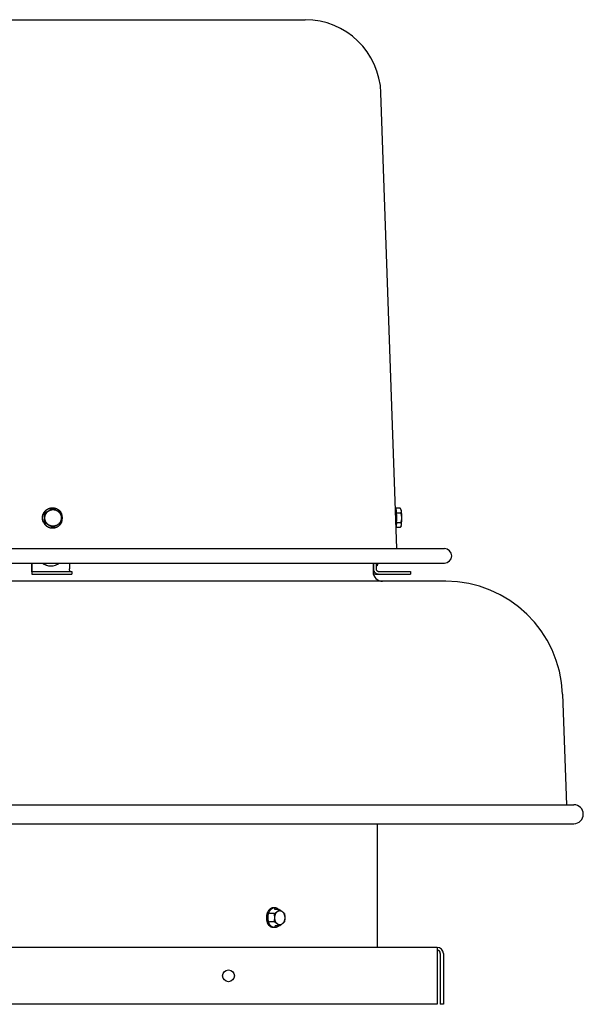
# Model space of a CAD drawing. Units: inches. Extents: x -10.1 to 57.2, y -45.6 to 23.8.
# Drawn here: x 42.4 to 57.2, y -2.1 to 23.8 of the extents above; entities that cross this region are included whole.
import ezdxf

# ---------------------------------------------------------------- set-up
doc = ezdxf.new("R2010")
doc.units = ezdxf.units.IN
doc.header["$LTSCALE"] = 0.935
doc.header["$MEASUREMENT"] = 0
doc.layers.get('0').update_dxf_attribs({"linetype": 'CONTINUOUS'})

msp = doc.modelspace()

# ---------------------------------------------------------------- linework, layer by layer
at = {"color": 7, "linetype": 'CONTINUOUS'}
for p, q in [((34.882, 23.828), (49.919, 23.828)), ((52.337, 9.898), (51.918, 21.898)), ((43.278, 10.961), (43.267, 10.961)), ((52.305, 10.974), (52.3, 10.974)), ((52.426, 10.961), (52.312, 10.961)), ((52.322, 10.919), (52.312, 10.959)), ((52.449, 10.924), (52.44, 10.94)), ((52.448, 10.923), (52.448, 10.923)), ((43.06, 10.834), (43.05, 10.834)), ((52.445, 10.834), (52.327, 10.834)), ((43.06, 10.582), (43.05, 10.582)), ((43.278, 10.456), (43.267, 10.456)), ((52.322, 10.497), (52.317, 10.477)), ((52.426, 10.456), (52.318, 10.456)), ((52.445, 10.582), (52.327, 10.582)), ((52.449, 10.493), (52.44, 10.476)), ((52.448, 10.493), (52.448, 10.494)), ((31.211, 9.898), (53.591, 9.898)), ((31.211, 9.518), (53.591, 9.518)), ((42.72, 9.518), (42.72, 9.368)), ((43.716, 9.518), (43.716, 9.368)), ((51.788, 9.518), (51.788, 9.368)), ((51.788, 9.444), (51.81, 9.444)), ((42.726, 9.298), (43.776, 9.298)), ((43.776, 9.298), (43.776, 9.228)), ((51.858, 9.298), (52.694, 9.298)), ((52.694, 9.298), (52.694, 9.228)), ((49.108, 0.287), (49.001, 0.287)), ((49.118, 0.439), (49.083, 0.439)), ((49.24, 0.395), (49.134, 0.395)), ((49.108, 0.071), (49.001, 0.071)), ((49.118, -0.081), (49.083, -0.081)), ((49.24, -0.038), (49.134, -0.038)), ((53.481, -0.761), (53.481, -2.101)), ((53.561, -2.101), (53.481, -2.101))]:
    msp.add_line(p, q, dxfattribs=at)
at = {"color": 3, "linetype": 'CONTINUOUS'}
for p, q in [((42.714, 9.518), (42.714, 9.368)), ((51.711, 9.518), (51.711, 9.289)), ((51.719, 9.518), (51.719, 9.368)), ((42.726, 9.228), (43.776, 9.228)), ((51.771, 9.228), (52.694, 9.228)), ((53.622, 9.039), (31.179, 9.039)), ((56.7, 6.066), (56.802, 3.154)), ((27.803, 3.154), (56.998, 3.154)), ((27.803, 2.654), (56.998, 2.654)), ((51.819, 2.654), (51.819, -0.601)), ((53.401, -0.601), (31.401, -0.601)), ((53.401, -0.601), (53.401, -2.101)), ((53.561, -0.761), (53.561, -2.101)), ((53.401, -2.101), (31.401, -2.101))]:
    msp.add_line(p, q, dxfattribs=at)
msp.add_circle((47.901, -1.351), 0.155, dxfattribs=at)
at = {"color": 7, "linetype": 'CONTINUOUS'}
for centre, radius, start, end in [((49.919, 21.828), 2, 2, 90), ((33.136, 28.191), 19.988, 299.7338, 300.455), ((52.221, 10.936), 0.0943, 15.0404, 15.7724), ((52.207, 10.933), 0.109, 14.156, 15.0266), ((32.97, 10.708), 10.081, 359.283, 0.717), ((43.266, 10.709), 0.265, 28.6875, 29.9051), ((43.265, 10.708), 0.266, 331.2816, 28.6783), ((49.033, 10.73), 3.273, 1.9558, 2.3423), ((33.136, -6.774), 19.988, 59.545, 60.2662), ((53.591, 9.708), 0.19, 270, 90), ((43.218, 9.807), 0.363, 232.8081, 269.9874), ((43.224, 9.807), 0.363, 232.8081, 269.9874), ((43.224, 9.807), 0.363, 270.0126, 307.1919), ((53.401, -0.761), 0.08, 0, 90)]:
    msp.add_arc(centre, radius, start, end, dxfattribs=at)
at = {"color": 3, "linetype": 'CONTINUOUS'}
for centre, radius, start, end in [((51.961, 9.289), 0.25, 180, 270), ((51.771, 9.367), 0.139, 246.5643, 269.9978), ((53.622, 5.959), 3.08, 2, 90), ((56.998, 2.904), 0.25, 270, 90), ((53.401, -0.761), 0.16, 0, 90)]:
    msp.add_arc(centre, radius, start, end, dxfattribs=at)
at = {"color": 7, "linetype": 'CONTINUOUS'}
for points, knots in [([(43.035, 10.576), (43.03, 10.586), (43.022, 10.601), (43.014, 10.623), (43.009, 10.64), (43.005, 10.656), (43.002, 10.674), (43, 10.691), (43, 10.708), (43, 10.726), (43.002, 10.743), (43.005, 10.76), (43.009, 10.777), (43.014, 10.794), (43.02, 10.81), (43.027, 10.826), (43.035, 10.841), (43.044, 10.856), (43.054, 10.87), (43.065, 10.883), (43.077, 10.896), (43.09, 10.908), (43.103, 10.919), (43.117, 10.929), (43.132, 10.938), (43.147, 10.947), (43.163, 10.954), (43.179, 10.96), (43.196, 10.965), (43.213, 10.969), (43.23, 10.972), (43.247, 10.973), (43.259, 10.974), (43.264, 10.974)], [0, 0, 0, 0, 0.062512, 0.093803, 0.125091, 0.15638, 0.187675, 0.218972, 0.250271, 0.281569, 0.312866, 0.344161, 0.375453, 0.406741, 0.438025, 0.469303, 0.500575, 0.53184, 0.563098, 0.594348, 0.625591, 0.656825, 0.688053, 0.719272, 0.750485, 0.78169, 0.81289, 0.844084, 0.875273, 0.906458, 0.93764, 0.968821, 1, 1, 1, 1]), ([(43.038, 10.576), (43.032, 10.586), (43.025, 10.601), (43.016, 10.623), (43.011, 10.64), (43.007, 10.656), (43.005, 10.674), (43.003, 10.691), (43.002, 10.708), (43.003, 10.726), (43.005, 10.743), (43.007, 10.76), (43.011, 10.777), (43.016, 10.794), (43.023, 10.81), (43.03, 10.826), (43.038, 10.841), (43.047, 10.856), (43.057, 10.87), (43.068, 10.883), (43.08, 10.896), (43.093, 10.908), (43.106, 10.919), (43.12, 10.929), (43.135, 10.938), (43.15, 10.947), (43.166, 10.954), (43.182, 10.96), (43.199, 10.965), (43.215, 10.969), (43.232, 10.972), (43.25, 10.973), (43.261, 10.974), (43.267, 10.974)], [0, 0, 0, 0, 0.062512, 0.093803, 0.125091, 0.15638, 0.187675, 0.218972, 0.250271, 0.281569, 0.312866, 0.344161, 0.375453, 0.406741, 0.438025, 0.469303, 0.500575, 0.53184, 0.563098, 0.594348, 0.625591, 0.656825, 0.688053, 0.719272, 0.750485, 0.78169, 0.81289, 0.844084, 0.875273, 0.906458, 0.93764, 0.968821, 1, 1, 1, 1]), ([(43.06, 10.834), (43.078, 10.845), (43.106, 10.86), (43.143, 10.882), (43.171, 10.897), (43.198, 10.913), (43.234, 10.934), (43.26, 10.95), (43.278, 10.961)], [0, 0, 0, 0, 0.251572, 0.378677, 0.505849, 0.632215, 0.756972, 1, 1, 1, 1]), ([(43.091, 10.817), (43.095, 10.823), (43.101, 10.832), (43.109, 10.844), (43.118, 10.855), (43.131, 10.868), (43.144, 10.879), (43.156, 10.888), (43.168, 10.895), (43.183, 10.904), (43.2, 10.911), (43.213, 10.916), (43.227, 10.92), (43.244, 10.924), (43.262, 10.926), (43.276, 10.926), (43.29, 10.926), (43.308, 10.925), (43.329, 10.921), (43.349, 10.915), (43.369, 10.907), (43.388, 10.897), (43.406, 10.886), (43.423, 10.872), (43.438, 10.858), (43.452, 10.841), (43.462, 10.827), (43.469, 10.814), (43.476, 10.802), (43.483, 10.785), (43.488, 10.768), (43.492, 10.754), (43.494, 10.74), (43.496, 10.723), (43.497, 10.705), (43.496, 10.69), (43.494, 10.676), (43.491, 10.659), (43.486, 10.642), (43.481, 10.628), (43.476, 10.615), (43.471, 10.605), (43.467, 10.599)], [0, 0, 0, 0, 0.031267, 0.046909, 0.062545, 0.093793, 0.12503, 0.14065, 0.156267, 0.187483, 0.21869, 0.234295, 0.249898, 0.281092, 0.312281, 0.32788, 0.343479, 0.374668, 0.40586, 0.437057, 0.468261, 0.499474, 0.530697, 0.561931, 0.593177, 0.624434, 0.655703, 0.671346, 0.686991, 0.71828, 0.749576, 0.765231, 0.780887, 0.812193, 0.8435, 0.859158, 0.874816, 0.906119, 0.937415, 0.953069, 0.968723, 1, 1, 1, 1]), ([(43.267, 10.974), (43.273, 10.974), (43.284, 10.973), (43.302, 10.972), (43.319, 10.969), (43.336, 10.965), (43.352, 10.96), (43.368, 10.954), (43.384, 10.947), (43.399, 10.938), (43.414, 10.929), (43.428, 10.919), (43.442, 10.908), (43.454, 10.896), (43.466, 10.883), (43.481, 10.866), (43.49, 10.851), (43.496, 10.841)], [0, 0, 0, 0, 0.062435, 0.124871, 0.187312, 0.249758, 0.312212, 0.374676, 0.437151, 0.499638, 0.562139, 0.624656, 0.687185, 0.749726, 0.812286, 0.874877, 1, 1, 1, 1]), ([(43.278, 10.961), (43.296, 10.95), (43.324, 10.935), (43.361, 10.914), (43.388, 10.898), (43.416, 10.882), (43.451, 10.861), (43.478, 10.845), (43.495, 10.834)], [0, 0, 0, 0, 0.251572, 0.378677, 0.505849, 0.632215, 0.756972, 1, 1, 1, 1]), ([(52.312, 10.962), (52.311, 10.963), (52.311, 10.965), (52.31, 10.967), (52.309, 10.969), (52.309, 10.97), (52.308, 10.971), (52.308, 10.972), (52.307, 10.972), (52.307, 10.973), (52.306, 10.973), (52.306, 10.973), (52.306, 10.974), (52.305, 10.974), (52.305, 10.974), (52.305, 10.974)], [0, 0, 0, 0, 0.202007, 0.380223, 0.534821, 0.603415, 0.666328, 0.723701, 0.775725, 0.822665, 0.864885, 0.902898, 0.937412, 0.969381, 1, 1, 1, 1]), ([(52.325, 10.576), (52.325, 10.584), (52.326, 10.602), (52.327, 10.629), (52.327, 10.658), (52.328, 10.686), (52.328, 10.715), (52.328, 10.744), (52.327, 10.773), (52.326, 10.801), (52.325, 10.827), (52.324, 10.853), (52.323, 10.873), (52.322, 10.888), (52.321, 10.898), (52.32, 10.908), (52.319, 10.917), (52.318, 10.926), (52.317, 10.934), (52.316, 10.941), (52.315, 10.948), (52.314, 10.954), (52.313, 10.958), (52.312, 10.959)], [0, 0, 0, 0, 0.067846, 0.139046, 0.212706, 0.287965, 0.363913, 0.439636, 0.514227, 0.586786, 0.656446, 0.722371, 0.783771, 0.812546, 0.839919, 0.865814, 0.890153, 0.912864, 0.933886, 0.953158, 0.970628, 0.986254, 1, 1, 1, 1]), ([(52.327, 10.834), (52.328, 10.841), (52.329, 10.852), (52.329, 10.866), (52.329, 10.877), (52.328, 10.887), (52.327, 10.898), (52.325, 10.908), (52.323, 10.915), (52.322, 10.919)], [0, 0, 0, 0, 0.247935, 0.371912, 0.496119, 0.620784, 0.74616, 0.872496, 1, 1, 1, 1]), ([(52.44, 10.94), (52.438, 10.944), (52.433, 10.951), (52.429, 10.957), (52.426, 10.961)], [0, 0, 0, 0, 0.49338, 1, 1, 1, 1]), ([(52.448, 10.923), (52.447, 10.925), (52.445, 10.93), (52.442, 10.936), (52.44, 10.94)], [0, 0, 0, 0, 0.24555, 1, 1, 1, 1]), ([(52.445, 10.834), (52.447, 10.838), (52.45, 10.845), (52.453, 10.856), (52.455, 10.865), (52.456, 10.873), (52.456, 10.878), (52.457, 10.884), (52.456, 10.889), (52.456, 10.895), (52.455, 10.901), (52.454, 10.906), (52.452, 10.914), (52.45, 10.919), (52.448, 10.923)], [0, 0, 0, 0, 0.127035, 0.252065, 0.375447, 0.43674, 0.497904, 0.559073, 0.620399, 0.682037, 0.744147, 0.806879, 0.870367, 1, 1, 1, 1]), ([(52.463, 10.817), (52.462, 10.824), (52.462, 10.837), (52.46, 10.853), (52.459, 10.865), (52.459, 10.873), (52.458, 10.881), (52.457, 10.888), (52.456, 10.895), (52.455, 10.901), (52.454, 10.906), (52.453, 10.911), (52.452, 10.914), (52.452, 10.917), (52.451, 10.919), (52.451, 10.92), (52.45, 10.922), (52.45, 10.923), (52.449, 10.923), (52.449, 10.924)], [0, 0, 0, 0, 0.189635, 0.364446, 0.445575, 0.522201, 0.594098, 0.661051, 0.722853, 0.779334, 0.830338, 0.875733, 0.915425, 0.933112, 0.949351, 0.964148, 0.97751, 0.989452, 1, 1, 1, 1]), ([(43.06, 10.582), (43.061, 10.603), (43.061, 10.634), (43.062, 10.676), (43.062, 10.708), (43.062, 10.74), (43.061, 10.782), (43.061, 10.814), (43.06, 10.834)], [0, 0, 0, 0, 0.247315, 0.373242, 0.5, 0.626758, 0.752685, 1, 1, 1, 1]), ([(43.467, 10.599), (43.464, 10.593), (43.458, 10.584), (43.45, 10.573), (43.44, 10.562), (43.428, 10.549), (43.415, 10.537), (43.403, 10.529), (43.391, 10.521), (43.376, 10.512), (43.359, 10.505), (43.346, 10.501), (43.332, 10.497), (43.315, 10.493), (43.297, 10.491), (43.283, 10.49), (43.269, 10.49), (43.251, 10.492), (43.23, 10.496), (43.21, 10.502), (43.19, 10.509), (43.171, 10.519), (43.153, 10.531), (43.136, 10.544), (43.121, 10.559), (43.107, 10.575), (43.097, 10.59), (43.09, 10.602), (43.083, 10.615), (43.076, 10.631), (43.07, 10.648), (43.067, 10.662), (43.064, 10.676), (43.062, 10.694), (43.062, 10.712), (43.063, 10.726), (43.064, 10.74), (43.068, 10.758), (43.072, 10.775), (43.077, 10.788), (43.083, 10.802), (43.088, 10.811), (43.091, 10.817)], [0, 0, 0, 0, 0.031267, 0.046909, 0.062545, 0.093793, 0.12503, 0.14065, 0.156267, 0.187483, 0.21869, 0.234295, 0.249898, 0.281092, 0.312281, 0.32788, 0.343479, 0.374668, 0.40586, 0.437057, 0.468261, 0.499474, 0.530697, 0.561931, 0.593177, 0.624434, 0.655703, 0.671346, 0.686991, 0.71828, 0.749576, 0.765231, 0.780887, 0.812193, 0.8435, 0.859158, 0.874816, 0.906119, 0.937415, 0.953069, 0.968723, 1, 1, 1, 1]), ([(43.495, 10.834), (43.496, 10.814), (43.497, 10.782), (43.497, 10.74), (43.497, 10.708), (43.497, 10.676), (43.497, 10.634), (43.496, 10.603), (43.495, 10.582)], [0, 0, 0, 0, 0.247315, 0.373242, 0.5, 0.626758, 0.752685, 1, 1, 1, 1]), ([(52.327, 10.582), (52.329, 10.593), (52.331, 10.614), (52.334, 10.645), (52.336, 10.677), (52.337, 10.708), (52.336, 10.74), (52.334, 10.772), (52.331, 10.803), (52.329, 10.824), (52.327, 10.834)], [0, 0, 0, 0, 0.124996, 0.249996, 0.374997, 0.5, 0.625003, 0.750004, 0.875004, 1, 1, 1, 1]), ([(52.445, 10.582), (52.448, 10.592), (52.452, 10.608), (52.457, 10.629), (52.46, 10.645), (52.462, 10.66), (52.464, 10.676), (52.465, 10.692), (52.465, 10.708), (52.465, 10.724), (52.464, 10.74), (52.462, 10.756), (52.46, 10.772), (52.457, 10.788), (52.452, 10.809), (52.448, 10.824), (52.445, 10.834)], [0, 0, 0, 0, 0.124972, 0.187468, 0.249969, 0.312473, 0.374981, 0.43749, 0.5, 0.56251, 0.625019, 0.687527, 0.750031, 0.812532, 0.875028, 1, 1, 1, 1]), ([(52.449, 10.493), (52.449, 10.493), (52.45, 10.494), (52.45, 10.495), (52.451, 10.497), (52.451, 10.498), (52.452, 10.5), (52.452, 10.502), (52.453, 10.505), (52.454, 10.508), (52.455, 10.513), (52.456, 10.519), (52.457, 10.526), (52.458, 10.533), (52.458, 10.542), (52.459, 10.55), (52.46, 10.56), (52.461, 10.57), (52.462, 10.58), (52.462, 10.595), (52.463, 10.614), (52.464, 10.639), (52.465, 10.664), (52.465, 10.69), (52.465, 10.717), (52.465, 10.743), (52.464, 10.768), (52.464, 10.793), (52.463, 10.809), (52.463, 10.817)], [0, 0, 0, 0, 0.003805, 0.008154, 0.013056, 0.018518, 0.024542, 0.031129, 0.038276, 0.04598, 0.063038, 0.08226, 0.103583, 0.126938, 0.152244, 0.179413, 0.208349, 0.238948, 0.2711, 0.30469, 0.375688, 0.450912, 0.529265, 0.609606, 0.69076, 0.771544, 0.850772, 0.927304, 1, 1, 1, 1]), ([(43.035, 10.576), (43.041, 10.566), (43.051, 10.551), (43.065, 10.533), (43.077, 10.52), (43.09, 10.509), (43.103, 10.498), (43.117, 10.487), (43.132, 10.478), (43.147, 10.47), (43.163, 10.463), (43.179, 10.457), (43.196, 10.452), (43.213, 10.448), (43.23, 10.445), (43.247, 10.443), (43.259, 10.443), (43.264, 10.443)], [0, 0, 0, 0, 0.125123, 0.187714, 0.250274, 0.312815, 0.375344, 0.437861, 0.500362, 0.562849, 0.625324, 0.687788, 0.750242, 0.812688, 0.875129, 0.937565, 1, 1, 1, 1]), ([(43.038, 10.576), (43.044, 10.566), (43.053, 10.551), (43.068, 10.533), (43.08, 10.52), (43.093, 10.509), (43.106, 10.498), (43.12, 10.487), (43.135, 10.478), (43.15, 10.47), (43.166, 10.463), (43.182, 10.457), (43.199, 10.452), (43.215, 10.448), (43.232, 10.445), (43.25, 10.443), (43.261, 10.443), (43.267, 10.443)], [0, 0, 0, 0, 0.125123, 0.187714, 0.250274, 0.312815, 0.375344, 0.437861, 0.500362, 0.562849, 0.625324, 0.687788, 0.750242, 0.812688, 0.875129, 0.937565, 1, 1, 1, 1]), ([(43.278, 10.456), (43.26, 10.466), (43.234, 10.482), (43.198, 10.503), (43.171, 10.519), (43.143, 10.535), (43.106, 10.556), (43.078, 10.572), (43.06, 10.582)], [0, 0, 0, 0, 0.243028, 0.367785, 0.494151, 0.621323, 0.748428, 1, 1, 1, 1]), ([(43.267, 10.443), (43.273, 10.443), (43.285, 10.443), (43.302, 10.445), (43.32, 10.448), (43.337, 10.452), (43.354, 10.457), (43.37, 10.464), (43.386, 10.471), (43.402, 10.48), (43.417, 10.489), (43.431, 10.5), (43.444, 10.511), (43.457, 10.523), (43.469, 10.536), (43.48, 10.55), (43.49, 10.565), (43.496, 10.575), (43.499, 10.58)], [0, 0, 0, 0, 0.062428, 0.124858, 0.187293, 0.249734, 0.312182, 0.374641, 0.437111, 0.499594, 0.562091, 0.624603, 0.68713, 0.749673, 0.812231, 0.874806, 0.937396, 1, 1, 1, 1]), ([(43.495, 10.582), (43.478, 10.572), (43.451, 10.556), (43.416, 10.535), (43.388, 10.519), (43.361, 10.503), (43.324, 10.482), (43.296, 10.466), (43.278, 10.456)], [0, 0, 0, 0, 0.243028, 0.367785, 0.494151, 0.621323, 0.748428, 1, 1, 1, 1]), ([(52.325, 10.576), (52.325, 10.571), (52.324, 10.562), (52.323, 10.549), (52.322, 10.536), (52.321, 10.524), (52.32, 10.512), (52.319, 10.502), (52.318, 10.492), (52.317, 10.486), (52.317, 10.483)], [0, 0, 0, 0, 0.14907, 0.29235, 0.4292, 0.559067, 0.681502, 0.796071, 0.902368, 1, 1, 1, 1]), ([(52.322, 10.498), (52.323, 10.501), (52.325, 10.508), (52.327, 10.519), (52.328, 10.53), (52.329, 10.54), (52.329, 10.551), (52.329, 10.565), (52.328, 10.575), (52.327, 10.582)], [0, 0, 0, 0, 0.127504, 0.25384, 0.379216, 0.503881, 0.628088, 0.752065, 1, 1, 1, 1]), ([(52.426, 10.456), (52.429, 10.459), (52.433, 10.466), (52.438, 10.473), (52.44, 10.476)], [0, 0, 0, 0, 0.50662, 1, 1, 1, 1]), ([(52.44, 10.476), (52.441, 10.478), (52.444, 10.483), (52.446, 10.489), (52.448, 10.493)], [0, 0, 0, 0, 0.254592, 1, 1, 1, 1]), ([(52.448, 10.494), (52.45, 10.497), (52.452, 10.503), (52.454, 10.51), (52.455, 10.516), (52.456, 10.522), (52.456, 10.527), (52.457, 10.533), (52.456, 10.538), (52.456, 10.544), (52.455, 10.551), (52.453, 10.561), (52.45, 10.571), (52.447, 10.579), (52.445, 10.582)], [0, 0, 0, 0, 0.129633, 0.193121, 0.255853, 0.317963, 0.379601, 0.440927, 0.502096, 0.56326, 0.624553, 0.747935, 0.872965, 1, 1, 1, 1]), ([(42.72, 9.368), (42.72, 9.364), (42.72, 9.355), (42.72, 9.344), (42.721, 9.335), (42.721, 9.33), (42.721, 9.324), (42.722, 9.319), (42.722, 9.314), (42.723, 9.31), (42.723, 9.307), (42.723, 9.305), (42.724, 9.304), (42.724, 9.302), (42.724, 9.301), (42.725, 9.3), (42.725, 9.3), (42.725, 9.299), (42.725, 9.299), (42.726, 9.298), (42.726, 9.298), (42.726, 9.298), (42.726, 9.298), (42.726, 9.298)], [0, 0, 0, 0, 0.192668, 0.377993, 0.46567, 0.548913, 0.626916, 0.69895, 0.764332, 0.822464, 0.872807, 0.894926, 0.914946, 0.932828, 0.948551, 0.962107, 0.973502, 0.982775, 0.99004, 0.992999, 0.995579, 0.997869, 1, 1, 1, 1]), ([(43.722, 9.298), (43.722, 9.298), (43.722, 9.298), (43.722, 9.298), (43.722, 9.298), (43.722, 9.299), (43.721, 9.299), (43.721, 9.3), (43.721, 9.3), (43.72, 9.301), (43.72, 9.302), (43.72, 9.304), (43.72, 9.305), (43.719, 9.307), (43.719, 9.31), (43.718, 9.314), (43.718, 9.319), (43.718, 9.324), (43.717, 9.33), (43.717, 9.335), (43.717, 9.344), (43.716, 9.355), (43.716, 9.364), (43.716, 9.368)], [0, 0, 0, 0, 0.002131, 0.004421, 0.007001, 0.00996, 0.017225, 0.026498, 0.037893, 0.051449, 0.067172, 0.085054, 0.105074, 0.127193, 0.177536, 0.235668, 0.30105, 0.373084, 0.451087, 0.53433, 0.622007, 0.807332, 1, 1, 1, 1]), ([(51.788, 9.368), (51.788, 9.364), (51.789, 9.355), (51.793, 9.341), (51.8, 9.329), (51.809, 9.318), (51.819, 9.31), (51.831, 9.303), (51.844, 9.299), (51.854, 9.298), (51.858, 9.298)], [0, 0, 0, 0, 0.125233, 0.250433, 0.375563, 0.500611, 0.625565, 0.750431, 0.875234, 1, 1, 1, 1]), ([(51.829, 9.518), (51.828, 9.515), (51.828, 9.509), (51.827, 9.501), (51.826, 9.493), (51.825, 9.486), (51.823, 9.479), (51.822, 9.473), (51.821, 9.468), (51.82, 9.463), (51.819, 9.459), (51.818, 9.456), (51.817, 9.455), (51.817, 9.453), (51.816, 9.451), (51.815, 9.45), (51.815, 9.449), (51.814, 9.447), (51.814, 9.447), (51.813, 9.446), (51.812, 9.445), (51.812, 9.444), (51.811, 9.444), (51.81, 9.444), (51.81, 9.444), (51.81, 9.444)], [0, 0, 0, 0, 0.11182, 0.217448, 0.316721, 0.4095, 0.495654, 0.57506, 0.647622, 0.713271, 0.771953, 0.798672, 0.823647, 0.846884, 0.868394, 0.888194, 0.906307, 0.922766, 0.937621, 0.950942, 0.962833, 0.973439, 0.982965, 0.991696, 1, 1, 1, 1]), ([(49.083, 0.439), (49.079, 0.439), (49.071, 0.438), (49.059, 0.437), (49.047, 0.434), (49.035, 0.43), (49.023, 0.425), (49.012, 0.419), (49.001, 0.412), (48.991, 0.404), (48.98, 0.395), (48.971, 0.385), (48.961, 0.374), (48.949, 0.359), (48.936, 0.337), (48.923, 0.309), (48.912, 0.278), (48.905, 0.246), (48.9, 0.213), (48.899, 0.184), (48.899, 0.162), (48.9, 0.145), (48.902, 0.128), (48.905, 0.112), (48.908, 0.095), (48.913, 0.079), (48.918, 0.064), (48.921, 0.054), (48.924, 0.049)], [0, 0, 0, 0, 0.024862, 0.049829, 0.075005, 0.100487, 0.126361, 0.152706, 0.179588, 0.207059, 0.235159, 0.263916, 0.293343, 0.323442, 0.385585, 0.450183, 0.516903, 0.585309, 0.654882, 0.725051, 0.760183, 0.795239, 0.830147, 0.864831, 0.899222, 0.933258, 0.966877, 1, 1, 1, 1]), ([(49.118, 0.439), (49.114, 0.439), (49.106, 0.438), (49.094, 0.437), (49.082, 0.434), (49.07, 0.43), (49.059, 0.425), (49.048, 0.419), (49.037, 0.412), (49.026, 0.404), (49.016, 0.395), (49.006, 0.385), (48.997, 0.374), (48.985, 0.359), (48.972, 0.337), (48.958, 0.309), (48.948, 0.278), (48.94, 0.246), (48.935, 0.213), (48.934, 0.184), (48.934, 0.162), (48.936, 0.145), (48.938, 0.128), (48.94, 0.112), (48.944, 0.095), (48.948, 0.079), (48.953, 0.064), (48.957, 0.054), (48.959, 0.049)], [0, 0, 0, 0, 0.024862, 0.049829, 0.075005, 0.100487, 0.126361, 0.152706, 0.179588, 0.207059, 0.235159, 0.263916, 0.293343, 0.323442, 0.385585, 0.450183, 0.516903, 0.585309, 0.654882, 0.725051, 0.760183, 0.795239, 0.830147, 0.864831, 0.899222, 0.933258, 0.966877, 1, 1, 1, 1]), ([(49.001, 0.287), (49, 0.287), (48.999, 0.287), (48.997, 0.287), (48.995, 0.288), (48.993, 0.288), (48.989, 0.289), (48.985, 0.291), (48.981, 0.293), (48.977, 0.295), (48.973, 0.297), (48.971, 0.299), (48.97, 0.3)], [0, 0, 0, 0, 0.050752, 0.106228, 0.165682, 0.228369, 0.360392, 0.496588, 0.632048, 0.762949, 0.886468, 1, 1, 1, 1]), ([(49.108, 0.287), (49.115, 0.291), (49.129, 0.3), (49.149, 0.314), (49.168, 0.327), (49.186, 0.341), (49.202, 0.354), (49.216, 0.368), (49.229, 0.382), (49.237, 0.391), (49.24, 0.395)], [0, 0, 0, 0, 0.145352, 0.286808, 0.423097, 0.552947, 0.675453, 0.790391, 0.898256, 1, 1, 1, 1]), ([(49.108, 0.071), (49.11, 0.079), (49.113, 0.097), (49.116, 0.12), (49.118, 0.138), (49.119, 0.151), (49.12, 0.165), (49.12, 0.179), (49.12, 0.193), (49.119, 0.206), (49.118, 0.22), (49.116, 0.238), (49.113, 0.26), (49.11, 0.278), (49.108, 0.287)], [0, 0, 0, 0, 0.123914, 0.248658, 0.311315, 0.374121, 0.437033, 0.5, 0.562967, 0.625879, 0.688685, 0.751342, 0.876086, 1, 1, 1, 1]), ([(49.219, 0.396), (49.216, 0.399), (49.208, 0.406), (49.196, 0.414), (49.184, 0.422), (49.171, 0.428), (49.158, 0.433), (49.145, 0.436), (49.132, 0.438), (49.123, 0.439), (49.118, 0.439)], [0, 0, 0, 0, 0.134108, 0.264896, 0.392622, 0.517627, 0.640339, 0.761257, 0.880942, 1, 1, 1, 1]), ([(49.127, 0.398), (49.126, 0.399), (49.125, 0.4), (49.123, 0.402), (49.121, 0.405), (49.12, 0.408), (49.119, 0.411), (49.119, 0.414), (49.118, 0.417), (49.118, 0.419), (49.118, 0.421)], [0, 0, 0, 0, 0.109385, 0.224753, 0.34553, 0.470932, 0.599983, 0.731863, 0.865595, 1, 1, 1, 1]), ([(49.252, -0.008), (49.25, -0.008), (49.246, -0.008), (49.239, -0.007), (49.233, -0.006), (49.227, -0.005), (49.22, -0.003), (49.212, 0.001), (49.202, 0.006), (49.19, 0.014), (49.179, 0.023), (49.168, 0.034), (49.159, 0.047), (49.15, 0.06), (49.142, 0.075), (49.136, 0.091), (49.13, 0.107), (49.126, 0.125), (49.123, 0.142), (49.121, 0.16), (49.12, 0.179), (49.121, 0.197), (49.123, 0.215), (49.126, 0.233), (49.13, 0.25), (49.136, 0.267), (49.142, 0.283), (49.15, 0.297), (49.159, 0.311), (49.168, 0.323), (49.179, 0.334), (49.19, 0.344), (49.202, 0.352), (49.212, 0.357), (49.22, 0.36), (49.227, 0.362), (49.233, 0.364), (49.239, 0.365), (49.246, 0.366), (49.25, 0.366), (49.252, 0.366)], [0, 0, 0, 0, 0.012851, 0.02574, 0.038691, 0.051731, 0.064887, 0.078188, 0.105304, 0.133251, 0.162144, 0.192054, 0.223008, 0.25499, 0.287949, 0.321803, 0.356443, 0.391737, 0.427537, 0.463681, 0.5, 0.536319, 0.572463, 0.608263, 0.643557, 0.678197, 0.712051, 0.74501, 0.776992, 0.807946, 0.837856, 0.866749, 0.894696, 0.921812, 0.935113, 0.948269, 0.961309, 0.97426, 0.987149, 1, 1, 1, 1]), ([(49.134, 0.395), (49.133, 0.395), (49.132, 0.395), (49.13, 0.396), (49.128, 0.397), (49.127, 0.398), (49.127, 0.398)], [0, 0, 0, 0, 0.240173, 0.485037, 0.737485, 1, 1, 1, 1]), ([(49.24, 0.395), (49.247, 0.391), (49.261, 0.382), (49.282, 0.369), (49.301, 0.355), (49.318, 0.342), (49.334, 0.328), (49.349, 0.314), (49.361, 0.301), (49.369, 0.292), (49.373, 0.287)], [0, 0, 0, 0, 0.145352, 0.286808, 0.423097, 0.552947, 0.675453, 0.790391, 0.898256, 1, 1, 1, 1]), ([(49.252, 0.366), (49.255, 0.366), (49.259, 0.366), (49.265, 0.365), (49.272, 0.364), (49.278, 0.362), (49.285, 0.36), (49.293, 0.357), (49.303, 0.352), (49.315, 0.344), (49.326, 0.334), (49.337, 0.323), (49.346, 0.311), (49.355, 0.297), (49.363, 0.283), (49.369, 0.267), (49.375, 0.25), (49.379, 0.233), (49.382, 0.215), (49.384, 0.197), (49.385, 0.179), (49.384, 0.16), (49.382, 0.142), (49.379, 0.125), (49.375, 0.107), (49.369, 0.091), (49.363, 0.075), (49.355, 0.06), (49.346, 0.047), (49.337, 0.034), (49.326, 0.023), (49.315, 0.014), (49.303, 0.006), (49.293, 0.001), (49.285, -0.003), (49.278, -0.005), (49.272, -0.006), (49.265, -0.007), (49.259, -0.008), (49.255, -0.008), (49.252, -0.008)], [0, 0, 0, 0, 0.012851, 0.02574, 0.038691, 0.051731, 0.064887, 0.078188, 0.105304, 0.133251, 0.162144, 0.192054, 0.223008, 0.25499, 0.287949, 0.321803, 0.356443, 0.391737, 0.427537, 0.463681, 0.5, 0.536319, 0.572463, 0.608263, 0.643557, 0.678197, 0.712051, 0.74501, 0.776992, 0.807946, 0.837856, 0.866749, 0.894696, 0.921812, 0.935113, 0.948269, 0.961309, 0.97426, 0.987149, 1, 1, 1, 1]), ([(49.373, 0.287), (49.375, 0.278), (49.378, 0.26), (49.381, 0.238), (49.383, 0.22), (49.384, 0.206), (49.385, 0.193), (49.385, 0.179), (49.385, 0.165), (49.384, 0.151), (49.383, 0.138), (49.381, 0.12), (49.378, 0.097), (49.375, 0.079), (49.373, 0.071)], [0, 0, 0, 0, 0.123914, 0.248658, 0.311315, 0.374121, 0.437033, 0.5, 0.562967, 0.625879, 0.688685, 0.751342, 0.876086, 1, 1, 1, 1]), ([(49.083, -0.081), (49.079, -0.081), (49.071, -0.081), (49.059, -0.079), (49.047, -0.076), (49.035, -0.072), (49.023, -0.068), (49.012, -0.062), (49.001, -0.054), (48.991, -0.046), (48.98, -0.037), (48.971, -0.027), (48.961, -0.017), (48.953, -0.005), (48.944, 0.007), (48.937, 0.021), (48.93, 0.034), (48.925, 0.044), (48.924, 0.049)], [0, 0, 0, 0, 0.05522, 0.110675, 0.166593, 0.223188, 0.280656, 0.33917, 0.398876, 0.459891, 0.522304, 0.586174, 0.651535, 0.718386, 0.786709, 0.856472, 0.927614, 1, 1, 1, 1]), ([(49.118, -0.081), (49.114, -0.081), (49.106, -0.081), (49.094, -0.079), (49.082, -0.076), (49.07, -0.072), (49.059, -0.068), (49.048, -0.062), (49.037, -0.054), (49.026, -0.046), (49.016, -0.037), (49.006, -0.027), (48.997, -0.017), (48.988, -0.005), (48.98, 0.007), (48.972, 0.021), (48.965, 0.034), (48.961, 0.044), (48.959, 0.049)], [0, 0, 0, 0, 0.05522, 0.110675, 0.166593, 0.223188, 0.280656, 0.33917, 0.398876, 0.459891, 0.522304, 0.586174, 0.651535, 0.718386, 0.786709, 0.856472, 0.927614, 1, 1, 1, 1]), ([(49.001, 0.071), (49, 0.071), (48.999, 0.07), (48.997, 0.07), (48.995, 0.07), (48.993, 0.069), (48.989, 0.068), (48.985, 0.067), (48.981, 0.065), (48.977, 0.063), (48.973, 0.06), (48.971, 0.059), (48.97, 0.058)], [0, 0, 0, 0, 0.050752, 0.106228, 0.165682, 0.228369, 0.360392, 0.496588, 0.632048, 0.762949, 0.886468, 1, 1, 1, 1]), ([(49.24, -0.038), (49.237, -0.033), (49.229, -0.024), (49.216, -0.011), (49.202, 0.003), (49.186, 0.017), (49.168, 0.03), (49.149, 0.044), (49.129, 0.057), (49.115, 0.066), (49.108, 0.071)], [0, 0, 0, 0, 0.101744, 0.209609, 0.324547, 0.447053, 0.576903, 0.713192, 0.854648, 1, 1, 1, 1]), ([(49.373, 0.071), (49.369, 0.066), (49.361, 0.057), (49.349, 0.043), (49.334, 0.03), (49.318, 0.016), (49.301, 0.002), (49.282, -0.011), (49.261, -0.025), (49.247, -0.033), (49.24, -0.038)], [0, 0, 0, 0, 0.101744, 0.209609, 0.324547, 0.447053, 0.576903, 0.713192, 0.854648, 1, 1, 1, 1]), ([(49.22, -0.038), (49.216, -0.041), (49.209, -0.048), (49.197, -0.057), (49.186, -0.063), (49.178, -0.067), (49.169, -0.071), (49.16, -0.074), (49.152, -0.077), (49.143, -0.079), (49.132, -0.081), (49.123, -0.081), (49.118, -0.081)], [0, 0, 0, 0, 0.134166, 0.264991, 0.39273, 0.455565, 0.517764, 0.640451, 0.701101, 0.761367, 0.881001, 1, 1, 1, 1]), ([(49.127, -0.04), (49.126, -0.041), (49.125, -0.042), (49.123, -0.045), (49.121, -0.047), (49.12, -0.05), (49.119, -0.053), (49.119, -0.056), (49.118, -0.06), (49.118, -0.062), (49.118, -0.063)], [0, 0, 0, 0, 0.109385, 0.224753, 0.34553, 0.470932, 0.599983, 0.731863, 0.865595, 1, 1, 1, 1]), ([(49.134, -0.038), (49.133, -0.038), (49.132, -0.038), (49.13, -0.038), (49.128, -0.039), (49.127, -0.04), (49.127, -0.04)], [0, 0, 0, 0, 0.240173, 0.485037, 0.737485, 1, 1, 1, 1])]:
    msp.add_open_spline(points, degree=3, knots=knots, dxfattribs=at)
at = {"color": 3, "linetype": 'CONTINUOUS'}
for points, knots in [([(42.714, 9.368), (42.714, 9.359), (42.714, 9.341), (42.715, 9.319), (42.715, 9.303), (42.716, 9.291), (42.717, 9.28), (42.717, 9.27), (42.718, 9.26), (42.719, 9.253), (42.72, 9.248), (42.72, 9.245), (42.721, 9.242), (42.721, 9.239), (42.722, 9.237), (42.722, 9.234), (42.723, 9.233), (42.724, 9.231), (42.724, 9.23), (42.724, 9.23), (42.725, 9.229), (42.725, 9.229), (42.725, 9.229), (42.725, 9.228), (42.726, 9.228), (42.726, 9.228), (42.726, 9.228)], [0, 0, 0, 0, 0.192665, 0.377988, 0.465664, 0.548905, 0.626907, 0.698941, 0.764321, 0.822452, 0.848626, 0.872797, 0.894915, 0.914935, 0.932817, 0.94854, 0.962096, 0.97349, 0.978388, 0.982767, 0.986642, 0.99004, 0.992999, 0.995579, 0.99787, 1, 1, 1, 1]), ([(51.719, 9.368), (51.719, 9.359), (51.721, 9.341), (51.728, 9.314), (51.741, 9.29), (51.759, 9.269), (51.78, 9.251), (51.804, 9.238), (51.831, 9.23), (51.849, 9.228), (51.858, 9.228)], [0, 0, 0, 0, 0.125233, 0.250433, 0.375563, 0.500611, 0.625565, 0.750431, 0.875234, 1, 1, 1, 1])]:
    msp.add_open_spline(points, degree=3, knots=knots, dxfattribs=at)

doc.saveas('drawing.dxf')
